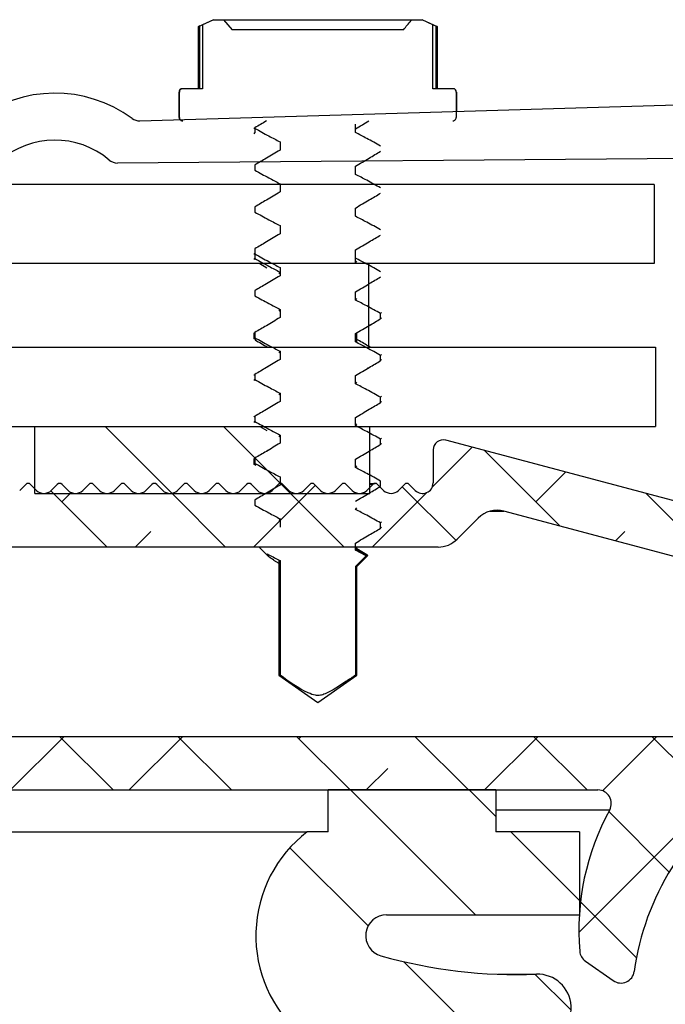
# Model space of a CAD drawing. Extents: x 210 to 529, y 305 to 511.
# Drawn here: x 460 to 461, y 396 to 398 of the extents above; entities that cross this region are included whole.
import ezdxf

# ---------------------------------------------------------------- set-up
doc = ezdxf.new("R2010")
doc.units = 0
doc.header["$MEASUREMENT"] = 0
doc.layers.get('0').update_dxf_attribs({"linetype": 'CONTINUOUS'})
doc.layers.add('Dimensions', color=7, linetype='CONTINUOUS')

msp = doc.modelspace()

# ---------------------------------------------------------------- hatches: boundary and pattern name
at = {"linetype": 'Continuous'}
h = msp.add_hatch(dxfattribs=at)
h.set_pattern_fill('ANSI32', angle=-90.00000000000001, style=0)
h.set_pattern_definition([(315, (456.2165739304155, 499.4427272956508), (0.2651650429449554, 0.2651650429449552), []), (315, (456.2165739304155, 499.2659506006509), (0.2651650429449554, 0.2651650429449552), [])])
h.paths.add_polyline_path([(459.7118250143103, 396.9248779478818), (460.2118250143103, 396.9248779478818), (460.2118250143103, 397.024877947882), (459.7118250143103, 397.024877947882)], flags=0)
h = msp.add_hatch(dxfattribs=at)
h.set_pattern_fill('ANSI38', angle=-90.00000000000001, style=0)
h.set_pattern_definition([(315, (456.2165739304155, 499.4427272956508), (0.0883883476483185, 0.0883883476483184), []), (44.99999999999999, (456.2165739304155, 499.4427272956508), (0.0883883476483185, 0.2651650429449553), [0.3125, -0.1875])])
edge = h.paths.add_edge_path(flags=0)
edge.add_line((461.0716678329772, 396.2742717693215), (461.057949408454, 396.2705959285491))
edge.add_arc((461.0618316941309, 396.2561070411547), 0.015, 104.9999999999997, 235.0000000000104)
edge.add_arc((460.9935760982043, 396.1586279478845), 0.104, -90.00000000000068, 54.99999999999869, ccw=False)
edge.add_arc((460.9935760982043, 396.0346279478844), 0.02, 90.00000000000587, 180.0000000000008)
edge.add_line((460.9735760982048, 396.0346279478844), (460.9735760982048, 395.9998205602135))
edge.add_arc((460.9935760982043, 395.9998205602135), 0.02, 180.0000000000008, 270.0000000000008)
edge.add_line((460.9935760982043, 395.9798205602135), (461.036980223749, 395.9798205602135))
edge.add_arc((461.1037439686388, 395.6500318361408), 0.3364788257188005, 40.4771106269165, 101.44451345966502, ccw=False)
edge.add_line((461.3596917544282, 395.8684551203996), (461.3913883494364, 395.7501618174015))
edge.add_arc((461.4087750143098, 395.7548205602135), 0.0180000000000001, 194.9999999999868, 360.0000000000008)
edge.add_line((461.4267750143098, 395.7548205602135), (461.4267750143098, 395.8548205602136))
edge.add_arc((461.3267750143104, 395.8548205602135), 0.1, -1.27e-14, 44.99999999999569)
edge.add_line((461.3974856924287, 395.9255312383322), (461.2489377505562, 396.0740791802047))
edge.add_arc((461.3373260982043, 396.162467527853), 0.125, 180, 225, ccw=False)
edge.add_line((461.2123260982043, 396.162467527853), (461.2123260982043, 396.5967630311535))
edge.add_arc((461.2073260982042, 396.5967630311533), 0.005, -1.27e-14, 75.52248781411237)
edge.add_arc((461.2123260982043, 396.6161279478844), 0.0150000000000001, 104.4775121859382, 255.5224878140618, ccw=False)
edge.add_arc((461.2073260982042, 396.6354928646155), 0.005, -75.5224878140717, -1.27e-14)
edge.add_line((461.2123260982043, 396.6354928646155), (461.2123260982043, 396.9598779478844))
edge.add_arc((461.1673260982042, 396.9598779478844), 0.045, -1.27e-14, 180.0000000000008)
edge.add_line((461.122326098205, 396.9598779478844), (461.122326098205, 396.9398779478845))
edge.add_line((461.122326098205, 396.9398779478845), (461.1473260982052, 396.9398779478845))
edge.add_arc((461.1473260982047, 396.9348779478846), 0.005, -7.958078640513122e-13, 90, ccw=False)
edge.add_line((461.1523260982048, 396.9348779478846), (461.1523260982048, 396.7018018380891))
edge.add_arc((461.0742010982049, 396.701801838089), 0.0781250000000001, -98.44294587653599, -7.958078640513122e-13, ccw=False)
edge.add_arc((460.9935760982043, 396.1586279478845), 0.471, 81.55705412346347, 104.2968069707046)
edge.add_arc((460.8723260982051, 396.6344214298701), 0.0200000000000001, -180.0000000000008, -75.7031930292946, ccw=False)
edge.add_line((460.8523260982046, 396.6344214298701), (460.8523260982046, 396.8398779478844))
edge.add_arc((460.8210760982046, 396.8398779478843), 0.03125, -1.27e-14, 75.08462456949644)
edge.add_line((460.829119601728, 396.8700750429611), (460.3249369798962, 397.0043725535213))
edge.add_arc((460.3210760982046, 396.9898779478844), 0.015, 75.08462456948916, 180.0000000000008)
edge.add_line((460.3060760982043, 396.9898779478844), (460.3060760982043, 396.9405029478845))
edge.add_arc((460.2904510982043, 396.9405029478843), 0.0156249999999999, -135.0000000000308, -7.958078640513122e-13, ccw=False)
edge.add_line((460.2794025547482, 396.9294544044284), (460.2704434773861, 396.9384134817904))
edge.add_arc((460.2669079434808, 396.9348779478846), 0.0049999999999999, 44.99999999999278, 134.9999999999935)
edge.add_line((460.2633724095749, 396.9384134817903), (460.2544133322128, 396.9294544044283))
edge.add_arc((460.2433647887564, 396.9405029478843), 0.015625, -135.00000000003757, -44.999999999970896, ccw=False)
edge.add_line((460.2323162453003, 396.9294544044284), (460.2233571679382, 396.9384134817904))
edge.add_arc((460.219821634033, 396.9348779478846), 0.0049999999999999, 44.99999999998561, 134.9999999999935)
edge.add_line((460.216286100127, 396.9384134817903), (460.2073270227649, 396.9294544044283))
edge.add_arc((460.1962784793085, 396.9405029478843), 0.015625, -135.0000000000365, -44.999999999970896, ccw=False)
edge.add_line((460.1852299358524, 396.9294544044284), (460.1762708584904, 396.9384134817904))
edge.add_arc((460.1727353245851, 396.9348779478846), 0.0049999999999999, 44.99999999998919, 134.9999999999972)
edge.add_line((460.1691997906791, 396.9384134817903), (460.160240713317, 396.9294544044283))
edge.add_arc((460.1491921698607, 396.9405029478843), 0.015625, -135.0000000000365, -44.999999999970896, ccw=False)
edge.add_line((460.1381436264046, 396.9294544044284), (460.1291845490425, 396.9384134817904))
edge.add_arc((460.1256490151372, 396.9348779478846), 0.0049999999999999, 44.99999999998919, 134.9999999999972)
edge.add_line((460.1221134812313, 396.9384134817903), (460.1131544038691, 396.9294544044283))
edge.add_arc((460.1021058604128, 396.9405029478843), 0.015625, -135.0000000000365, -44.999999999970896, ccw=False)
edge.add_line((460.0910573169567, 396.9294544044284), (460.0820982395946, 396.9384134817904))
edge.add_arc((460.0785627056893, 396.9348779478846), 0.0049999999999999, 44.99999999998561, 134.9999999999935)
edge.add_line((460.0750271717834, 396.9384134817903), (460.0660680944213, 396.9294544044283))
edge.add_arc((460.0550195509649, 396.9405029478843), 0.015625, -135.0000000000365, -44.999999999970896, ccw=False)
edge.add_line((460.0439710075088, 396.9294544044284), (460.0350119301467, 396.9384134817904))
edge.add_arc((460.0314763962415, 396.9348779478846), 0.0049999999999999, 45.0000000000036, 135.0000000000116)
edge.add_line((460.0279408623355, 396.9384134817903), (460.0189817849734, 396.9294544044283))
edge.add_arc((460.007933241517, 396.9405029478843), 0.015625, -135.0000000000308, -44.99999999996402, ccw=False)
edge.add_line((459.9968846980609, 396.9294544044284), (459.9879256206988, 396.9384134817904))
edge.add_arc((459.9843900867936, 396.9348779478846), 0.0049999999999999, 45.0000000000036, 135.0000000000116)
edge.add_line((459.9808545528876, 396.9384134817903), (459.9718954755255, 396.9294544044283))
edge.add_arc((459.9608469320692, 396.9405029478843), 0.015625, -135.0000000000319, -44.9999999999651, ccw=False)
edge.add_line((459.9497983886131, 396.9294544044284), (459.940839311251, 396.9384134817904))
edge.add_arc((459.9373037773457, 396.9348779478846), 0.0049999999999999, 45.00000000000719, 135.0000000000151)
edge.add_line((459.9337682434398, 396.9384134817903), (459.9248091660776, 396.9294544044283))
edge.add_arc((459.9137606226213, 396.9405029478843), 0.0156250000000001, -135.0000000000308, -44.9999999999651, ccw=False)
edge.add_line((459.9027120791652, 396.9294544044284), (459.8937530018031, 396.9384134817904))
edge.add_arc((459.8902174678978, 396.9348779478846), 0.0049999999999999, 45.00000000000719, 135.0000000000151)
edge.add_line((459.8866819339918, 396.9384134817903), (459.8777228566298, 396.9294544044283))
edge.add_arc((459.8666743131734, 396.9405029478843), 0.015625, -135.0000000000308, -44.9999999999651, ccw=False)
edge.add_line((459.8556257697173, 396.9294544044284), (459.8466666923552, 396.9384134817904))
edge.add_arc((459.84313115845, 396.9348779478846), 0.0049999999999999, 45.00000000000719, 135.0000000000151)
edge.add_line((459.839595624544, 396.9384134817903), (459.8306365471819, 396.9294544044283))
edge.add_arc((459.8195880037255, 396.9405029478843), 0.015625, -135.0000000000308, -44.9999999999651, ccw=False)
edge.add_line((459.8085394602694, 396.9294544044284), (459.7995803829073, 396.9384134817904))
edge.add_arc((459.796044849002, 396.9348779478846), 0.0049999999999999, 45.0000000000036, 135.0000000000116)
edge.add_line((459.7925093150961, 396.9384134817903), (459.783550237734, 396.9294544044283))
edge.add_arc((459.7725016942777, 396.9405029478843), 0.015625, -135.0000000000308, -44.9999999999651, ccw=False)
edge.add_line((459.7614531508216, 396.9294544044284), (459.7524940734595, 396.9384134817904))
edge.add_arc((459.7489585395542, 396.9348779478846), 0.0049999999999999, 45.0000000000036, 135.0000000000116)
edge.add_line((459.7454230056483, 396.9384134817903), (459.7364639282861, 396.9294544044283))
edge.add_arc((459.7254153848298, 396.9405029478843), 0.0156250000000001, -135.0000000000308, -44.9999999999651, ccw=False)
edge.add_line((459.7143668413736, 396.9294544044284), (459.7054077640116, 396.9384134817904))
edge.add_arc((459.7018722301063, 396.9348779478846), 0.0049999999999999, 45.0000000000036, 135.0000000000116)
edge.add_line((459.6983366962003, 396.9384134817903), (459.6893776188383, 396.9294544044283))
edge.add_arc((459.6783290753819, 396.9405029478843), 0.0156250000000001, -135.0000000000319, -44.9999999999651, ccw=False)
edge.add_line((459.6672805319258, 396.9294544044284), (459.6583214545638, 396.9384134817904))
edge.add_arc((459.6547859206585, 396.9348779478846), 0.0049999999999999, 45.00000000000719, 135.0000000000151)
edge.add_line((459.6512503867525, 396.9384134817903), (459.6452496416609, 396.9324127366988))
edge.add_arc((459.6342010982043, 396.9434612801549), 0.0156249999999998, -180.0000000000008, -44.99999999996959, ccw=False)
edge.add_line((459.6185760982043, 396.9434612801549), (459.6185760982043, 396.9898779478844))
edge.add_arc((459.6035760982049, 396.9898779478844), 0.015, -1.27e-14, 104.9153754305198)
edge.add_line((459.5997152165137, 397.0043725535213), (459.0669954688746, 396.8187556511478))
edge.add_arc((459.0735760982043, 396.7998692719918), 0.0200000000000001, 109.210000000007, 180.0000000000008)
edge.add_line((459.0535760982048, 396.7998692719918), (459.0535760982048, 396.6023779478843))
edge.add_arc((459.0335760982043, 396.6023779478843), 0.02, -90.00000000000068, -7.958078640513122e-13, ccw=False)
edge.add_line((459.0335760982043, 396.5823779478844), (458.6985760982043, 396.5823779478844))
edge.add_arc((458.6985760982043, 396.6023779478843), 0.0200000000000002, 180, 270, ccw=False)
edge.add_line((458.6785760982047, 396.6023779478843), (458.6785760982047, 396.7123779478844))
edge.add_arc((458.6585760982043, 396.7123779478845), 0.0200000000000001, -1.27e-14, 89.99999999999999)
edge.add_line((458.6585760982043, 396.7323779478844), (458.6385760982043, 396.7323779478844))
edge.add_arc((458.6385760982047, 396.7123779478845), 0.0200000000000002, 89.99999999999999, 180.0000000000008)
edge.add_line((458.6185760982044, 396.7123779478845), (458.6185760982044, 396.5223779478845))
edge.add_arc((458.6385760982047, 396.5223779478844), 0.02, 180.0000000000008, 270.0000000000008)
edge.add_line((458.6385760982047, 396.5023779478844), (459.4885760982046, 396.5023779478844))
edge.add_arc((459.4885760982042, 396.4973779478846), 0.0050000000000001, -7.958078640513122e-13, 90, ccw=False)
edge.add_line((459.4935760982044, 396.4973779478846), (459.4935760982044, 396.4873779478846))
edge.add_arc((459.4985760982044, 396.4873779478844), 0.0050000000000001, 180.0000000000008, 270.0000000000008)
edge.add_line((459.4985760982044, 396.4823779478845), (460.5519518942708, 396.4823779478845))
edge.add_arc((460.551951894271, 396.4623779478845), 0.0200000000000001, -28.667288619541523, 90, ccw=False)
edge.add_arc((460.8985328695407, 396.2728875059592), 0.375, 151.3327113804349, 184.7677086114135)
edge.add_arc((460.5447612188608, 396.2433812494161), 0.02, 184.7677086114026, 234.9999999999842)
edge.add_line((460.5332896901336, 396.2269982085303), (460.5748863972376, 396.1978718806514))
edge.add_arc((460.5863579259648, 396.2142549215372), 0.02, 235.0000000000139, 352.2214048300217)
edge.add_arc((460.9935760982043, 396.1586279478845), 0.391, 74.99999999999909, 172.221404830036, ccw=False)
edge.add_arc((461.0823510306745, 396.4899405063015), 0.048, -14.999999999982492, 75.00000000000068, ccw=False)
edge.add_line((461.1287154703368, 396.4775171921366), (461.0752033668831, 396.2778073032275))
edge.add_arc((461.0703737377516, 396.2791013984531), 0.005, -74.9999999999639, -14.999999999903196, ccw=False)
edge = h.paths.add_edge_path(flags=0)
edge.add_arc((460.7123260982043, 396.6223779478846), 0.06, -90.00000000000068, -7.958078640513122e-13, ccw=False)
edge.add_line((460.7123260982043, 396.5623779478844), (459.5801446406992, 396.5623779478844))
edge.add_arc((459.5801446406994, 396.5823779478844), 0.0199999999999999, 224.9999999999955, 269.99999999999744, ccw=False)
edge.add_line((459.5660025050756, 396.5682358122608), (459.5577182338281, 396.5765200835082))
edge.add_arc((459.5435760982045, 396.5623779478844), 0.0199999999999999, 45.00000000002609, 89.99999999999999)
edge.add_line((459.5435760982045, 396.5823779478844), (459.1535760982044, 396.5823779478844))
edge.add_arc((459.1535760982051, 396.6023779478843), 0.02, 180, 270, ccw=False)
edge.add_line((459.1335760982047, 396.6023779478843), (459.1335760982047, 396.7430267377644))
edge.add_arc((459.1535760982051, 396.7430267377644), 0.0199999999999999, 109.210000000023, 180, ccw=False)
edge.add_line((459.1469954688745, 396.7619131169203), (459.5167612713797, 396.8907515599644))
edge.add_arc((459.5299225300395, 396.8529788016526), 0.0399999999999999, 44.99999999999562, 109.2099999999964, ccw=False)
edge.add_line((459.5582068012872, 396.8812630729), (459.5828761975504, 396.8565936766369))
edge.add_arc((459.6111604687975, 396.8848779478844), 0.04, 224.9999999999959, 270.0000000000008)
edge.add_line((459.6111604687975, 396.8448779478844), (460.3134917276115, 396.8448779478844))
edge.add_arc((460.313491727612, 396.8848779478844), 0.04, 269.9999999999983, 315.0000000000044)
edge.add_line((460.3417759988587, 396.8565936766369), (460.373251611792, 396.8880692895703))
edge.add_arc((460.4015358830402, 396.8597850183229), 0.0400000000000002, 75.084624569482, 135.0000000000189, ccw=False)
edge.add_line((460.4118315675496, 396.8984373000211), (460.7574739404594, 396.8063696479129))
edge.add_arc((460.7523260982043, 396.7870435070637), 0.0200000000000002, -7.958078640513122e-13, 75.08462456948081, ccw=False)
edge.add_line((460.7723260982047, 396.7870435070637), (460.7723260982047, 396.6223779478844))
h = msp.add_hatch(dxfattribs=at)
h.set_pattern_fill('ANSI34', angle=-90.00000000000001, style=0)
h.set_pattern_definition([(315, (456.2165739304155, 499.4427272956508), (0.5303300858899109, 0.5303300858899105), []), (315, (456.2165739304155, 499.2659506006509), (0.5303300858899109, 0.5303300858899105), []), (315, (456.2165739304155, 499.0891739046507), (0.5303300858899109, 0.5303300858899105), []), (315, (456.2165739304155, 498.9123972096508), (0.5303300858899109, 0.5303300858899105), [])])
edge = h.paths.add_edge_path(flags=0)
edge.add_arc((460.3424468986968, 398.1037102534017), 2, 263.2977920411553, 273.5146735640049)
edge.add_arc((460.4619900143107, 396.1573779478819), 0.0500000000000043, -86.48532643603136, 92.19445262004226)
edge.add_arc((460.4313571661286, 396.9567912506311), 0.75, -105.70630002122488, -87.80554737998682, ccw=False)
edge.add_arc((460.2367870143098, 396.264877947882), 0.0312499999999996, 89.99999999997482, 254.2936999787583, ccw=False)
edge.add_line((460.2367870143098, 396.296127947882), (460.5244900143097, 396.296127947882))
edge.add_line((460.5244900143106, 396.296127947882), (460.5244900143106, 396.419877947882))
edge.add_line((460.5244900143097, 396.419877947882), (460.3994900143097, 396.419877947882))
edge.add_line((460.3994900143106, 396.419877947882), (460.3994900143106, 396.482377947882))
edge.add_line((460.3994900143106, 396.482377947882), (460.1494900143107, 396.482377947882))
edge.add_line((460.1494900143097, 396.482377947882), (460.1494900143097, 396.419877947882))
edge.add_line((460.1494900143097, 396.419877947882), (460.1182400143097, 396.419877947882))
edge.add_arc((460.2367870143098, 396.264877947882), 0.1951368525138189, 127.4094588782108, 229.1023019758246)

# ---------------------------------------------------------------- linework, layer by layer
at = {"color": 7, "linetype": 'Continuous'}
for p, q in [((459.9559192785927, 397.6217558410221), (459.9777711861575, 397.6319455366433)), ((459.9784916045023, 397.6319455366433), (459.9622575520393, 397.6244075437227)), ((459.9777711861575, 397.6319455366433), (459.9784916045023, 397.6319455366433)), ((459.9784916045023, 397.6319455366433), (459.9935687636629, 397.6319455366433)), ((459.9935687636629, 397.6319455366433), (460.0062335773578, 397.6169452299279)), ((459.9935687636629, 397.6319455366433), (460.2744709053236, 397.6319455366433)), ((460.2744709053236, 397.6319455366433), (460.2895480644843, 397.6319455366433)), ((460.3057821169472, 397.6244075437227), (460.2895480644843, 397.6319455366433)), ((460.2895480644843, 397.6319455366433), (460.2902708294682, 397.6319455366433)), ((460.2902708294682, 397.6319455366433), (460.3121227370333, 397.6217558410221)), ((459.9559192785927, 397.5289456598397), (459.9559192785927, 397.6218280001885)), ((459.9579280020548, 397.6226188177197), (459.9622575520393, 397.6244075437227)), ((459.9579280020548, 397.5289456598397), (459.9579280020548, 397.6226188177197)), ((459.9622575520393, 397.6244075437227), (459.9622575520393, 397.5289456598397)), ((460.2618060916288, 397.6169452299279), (460.0062335773578, 397.6169452299279)), ((460.3057821169472, 397.5289456598397), (460.3057821169472, 397.6244075437227)), ((460.3057821169472, 397.6244075437227), (460.3101116669318, 397.6226188177197)), ((460.3101116669318, 397.6226188177197), (460.3101116669318, 397.5289456598397)), ((460.3121227370333, 397.6218280001885), (460.3121227370333, 397.5289456598397)), ((459.927020412435, 397.4859452499176), (459.927020412435, 397.5239455576015)), ((459.9275648328125, 397.4859452499176), (459.9275648328125, 397.5239455576015)), ((459.9325772549086, 397.5289456598397), (459.9320211013332, 397.5289456598397)), ((459.9622575520393, 397.5289456598397), (459.9325772549086, 397.5289456598397)), ((460.3354624140779, 397.5289456598397), (460.3057821169472, 397.5289456598397)), ((460.3360209142929, 397.5289456598397), (460.3354624140779, 397.5289456598397)), ((460.3404771828136, 397.5239455576015), (460.3404771828136, 397.4859452499176)), ((460.3410192565515, 397.5239455576015), (460.3410192565515, 397.4951241305491)), ((459.8688120181964, 397.4809451476792), (461.0861148624767, 397.517496405436)), ((460.0390184786237, 397.4692201631273), (460.0402105715192, 397.4707102792467)), ((460.0402105715192, 397.4707102792467), (460.0402105715192, 397.4629100493555)), ((460.1903368372477, 397.4635620378125), (460.1903368372477, 397.4758619490562)), ((460.0390184786237, 397.4614205198961), (460.0402105715192, 397.4629100493555)), ((460.0777028317388, 397.4496065723606), (460.0777028317388, 397.4373066611169)), ((460.984350491401, 397.4274294458971), (459.8352245662018, 397.4180059280918)), ((460.0402105715192, 397.4150986509991), (460.0402105715192, 397.4072990077679)), ((460.1903368372477, 397.4010622264825), (460.1903368372477, 397.4133621377261)), ((460.6359895023638, 397.3860986700206), (459.2585571487789, 397.3860986596803)), ((460.0777028317388, 397.3871067610304), (460.0777028317388, 397.3748068497868)), ((460.0402105715192, 397.3525988396691), (460.0402105715192, 397.3447991964378)), ((460.1903368372477, 397.3385624151524), (460.1903368372477, 397.350862326396)), ((460.0777028317388, 397.3246069497004), (460.0777028317388, 397.3123070384567)), ((460.0402105715192, 397.290099028339), (460.0402105715192, 397.2822993851077)), ((460.1903368372477, 397.2760626038223), (460.1903368372477, 397.2883625150659)), ((460.0390184786237, 397.2817201424768), (460.0402105715192, 397.2832102585962)), ((460.0390184786237, 397.2739204992456), (460.0402105715192, 397.2754100287052)), ((460.0402105715192, 397.2832102585962), (460.0402105715192, 397.2754100287052)), ((460.1903368372477, 397.2691732474195), (460.1903368372477, 397.2814731586634)), ((460.6359895023638, 397.2679881944427), (459.2585571487789, 397.2679884234598)), ((460.0477432845004, 397.2679881944427), (460.0582703095583, 397.26179013271)), ((460.0777028317388, 397.2621071383703), (460.0777028317388, 397.2498072271266)), ((460.1903368372477, 397.2691732474195), (460.1923009745583, 397.2716706585692)), ((460.2097693594283, 397.2679881944427), (460.2097693594283, 397.1429881944427)), ((460.0777028317388, 397.2552177819677), (460.0757386944287, 397.252720370818)), ((460.0402105715192, 397.2275992170088), (460.0402105715192, 397.2197995737776)), ((460.1903368372477, 397.2135627924922), (460.1903368372477, 397.2258627037358)), ((460.1903368372477, 397.2135627924922), (460.1923009745583, 397.2160596169819)), ((460.0777028317388, 397.1996073270402), (460.0757386944287, 397.1971099158906)), ((460.0777028317388, 397.1996073270402), (460.0777028317388, 397.1873074157965)), ((460.2278267508276, 397.1933699590949), (460.2290188437232, 397.1948600752143)), ((460.2278267508276, 397.1855703158637), (460.2278267508276, 397.1933699590949)), ((460.2278267508276, 397.1855703158637), (460.2290188437232, 397.1870598453233)), ((460.2083942286476, 397.1741633009719), (460.2131696401479, 397.1770121213953)), ((460.0390184786237, 397.1636098762191), (460.0402105715192, 397.1650994056787)), ((460.0390184786237, 397.1558096463281), (460.0390184786237, 397.1636098762191)), ((460.0390184786237, 397.1558096463281), (460.0402105715192, 397.1572997624475)), ((460.0422920408073, 397.1540567065783), (460.0390184786237, 397.1558096463281)), ((460.0402105715192, 397.1650994056787), (460.0402105715192, 397.1572997624475)), ((460.1903368372477, 397.151062394502), (460.1903368372477, 397.1633628924057)), ((460.1923009745583, 397.151062394502), (460.1923009745583, 397.1645379721644)), ((459.1380436647241, 397.1429881944427), (460.6380435365982, 397.1429881944427)), ((460.1903368372477, 397.151062394502), (460.1923009745583, 397.1535598056518)), ((460.6380435365982, 397.1429881944427), (460.6380435365982, 397.0248777188648)), ((460.0777028317388, 397.1371069290503), (460.0757386944287, 397.1346101045603)), ((460.0777028317388, 397.1371069290503), (460.0777028317388, 397.1248070178064)), ((460.2278267508276, 397.1308701477646), (460.2290188437232, 397.1323596772242)), ((460.2278267508276, 397.1230699178736), (460.2278267508276, 397.1308701477646)), ((460.0596454403394, 397.1140060225804), (460.0587654505047, 397.1134827219591)), ((460.2083942286476, 397.1116634896416), (460.2092718718417, 397.1121873769229)), ((460.2278267508276, 397.1230699178736), (460.2290188437232, 397.124560033993)), ((460.0390184786237, 397.101110064889), (460.0402105715192, 397.1025995943486)), ((460.0402105715192, 397.1025995943486), (460.0402105715192, 397.0947993644574)), ((460.1903368372477, 397.088562583172), (460.1903368372477, 397.1008624944156)), ((460.0390184786237, 397.093309834998), (460.0402105715192, 397.0947993644574)), ((460.1903368372477, 397.088562583172), (460.1923009745583, 397.0910599943217)), ((460.0777028317388, 397.07460711772), (460.0757386944287, 397.0721097065702)), ((460.0777028317388, 397.07460711772), (460.0777028317388, 397.0623072064763)), ((460.2278267508276, 397.0683703364345), (460.2290188437232, 397.0698598658941)), ((460.2278267508276, 397.0605701065435), (460.2278267508276, 397.0683703364345)), ((460.2278267508276, 397.0605701065435), (460.2290188437232, 397.0620596360029)), ((460.0390184786237, 397.0386096668989), (460.0402105715192, 397.0400997830183)), ((460.0402105715192, 397.0400997830183), (460.0402105715192, 397.0322995531273)), ((460.0596454403394, 397.0515062112503), (460.0587654505047, 397.050982323969)), ((460.1903368372477, 397.0260627718417), (460.1903368372477, 397.0383626830855)), ((460.2083942286476, 397.0491636783115), (460.2092718718417, 397.0496875655928)), ((459.1380436647241, 397.0248777188648), (460.6380435365982, 397.0248777188648)), ((459.711825049686, 396.9248780207367), (459.711825049686, 397.0248777188648)), ((459.711825049686, 397.0248777188648), (460.2118250069771, 397.0248777188648)), ((460.0390184786237, 397.0308100236677), (460.0402105715192, 397.0322995531273)), ((460.0477432845004, 397.0248777188648), (460.0582703095583, 397.0186796571322)), ((460.1903368372477, 397.0260627718417), (460.1923009745583, 397.0285601829914)), ((460.2118250069771, 396.9248780207367), (460.2118250069771, 397.0248777188648)), ((460.0777028317388, 397.0121073063899), (460.0757386944287, 397.0096098952401)), ((460.0777028317388, 397.0121073063899), (460.0777028317388, 396.999807395146)), ((460.2278267508276, 397.0058699384444), (460.2290188437232, 397.0073600545638)), ((460.2278267508276, 396.9980702952132), (460.2278267508276, 397.0058699384444)), ((460.2278267508276, 396.9980702952132), (460.2290188437232, 396.9995598246728)), ((460.829119615937, 396.8700751871569), (460.3249369936311, 397.0043727824063)), ((460.0596454403394, 396.98900639992), (460.0582703095583, 396.9881862493946)), ((460.3060761715132, 396.9898781765159), (460.3060761715132, 396.940503120234)), ((460.0390184786237, 396.9761098555689), (460.0402105715192, 396.9775993850282)), ((460.0390184786237, 396.9683096256776), (460.0390184786237, 396.9761098555689)), ((460.0390184786237, 396.9683096256776), (460.0402105715192, 396.969799741797)), ((460.0422920408073, 396.9665566859277), (460.0390184786237, 396.9683096256776)), ((460.0402105715192, 396.9775993850282), (460.0402105715192, 396.969799741797)), ((460.1903368372477, 396.9635623738517), (460.1903368372477, 396.9758628717554)), ((460.1903368372477, 396.9635623738517), (460.1923009745583, 396.9660597850015)), ((459.6983367121711, 396.9384134377078), (459.6893776823326, 396.9294545545348)), ((459.7143669003226, 396.9294545545348), (459.705407723819, 396.9384134377078)), ((459.7454230615585, 396.9384134377078), (459.7364638850558, 396.9294545545348)), ((459.7614531030449, 396.9294545545348), (459.7524940732073, 396.9384134377078)), ((459.7925092642817, 396.9384134377078), (459.7835502344432, 396.9294545545348)), ((459.8085394524332, 396.9294545545348), (459.7995804225948, 396.9384134377078)), ((459.8395956136691, 396.9384134377078), (459.8306365838316, 396.9294545545348)), ((459.8556258018207, 396.9294545545348), (459.8466666253179, 396.9384134377078)), ((459.8866819630575, 396.9384134377078), (459.8777227865538, 396.9294545545348)), ((459.902712151208, 396.9294545545348), (459.8937529747054, 396.9384134377078)), ((459.9337683124449, 396.9384134377078), (459.9248091359422, 396.9294545545348)), ((459.9497983539313, 396.9294545545348), (459.9408393240937, 396.9384134377078)), ((459.9808545151681, 396.9384134377078), (459.9718954853297, 396.9294545545348)), ((459.9968847033188, 396.9294545545348), (459.9879256734811, 396.9384134377078)), ((460.0279408645556, 396.9384134377078), (460.018981834718, 396.9294545545348)), ((460.043971052707, 396.9294545545348), (460.0350118762044, 396.9384134377078)), ((460.075027213943, 396.9384134377078), (460.0660680374403, 396.9294545545348)), ((460.0777028317388, 396.9496069083998), (460.0777028317388, 396.9373069971561)), ((460.0910572554294, 396.9294545545348), (460.0820982255918, 396.9384134377078)), ((460.1221134166662, 396.9384134377078), (460.1131543868286, 396.9294545545348)), ((460.1381436048177, 396.9294545545348), (460.1291845749792, 396.9384134377078)), ((460.1691997660537, 396.9384134377078), (460.1602407362161, 396.9294545545348)), ((460.1852299542051, 396.9294545545348), (460.1762709243676, 396.9384134377078)), ((460.216286115442, 396.9384134377078), (460.2073270856045, 396.9294545545348)), ((460.2073270856045, 396.9294545545348), (460.216286115442, 396.9384134377078)), ((460.2118250069771, 396.9398777407918), (460.2198216212664, 396.9398777407918)), ((460.2323163035935, 396.9294545545348), (460.2233571270899, 396.9384134377078)), ((460.2233571270907, 396.9384134377078), (460.2323163035935, 396.9294545545348)), ((460.2278267508276, 396.9355698972231), (460.2278267508276, 396.9433701271143)), ((460.2633724648294, 396.9384134377078), (460.2544132883267, 396.9294545545348)), ((460.2794025063158, 396.9294545545348), (460.2704434764782, 396.9384134377078)), ((459.711825049686, 396.9248780207367), (460.2118250069771, 396.9248780207367)), ((460.0402105715192, 396.9150995736981), (460.0402105715192, 396.9072993438071)), ((460.1903368372477, 396.9010625625214), (460.1923009745583, 396.9035599736712)), ((460.7574739235942, 396.8063697897539), (460.4118315898176, 396.8984372595159)), ((460.0777028317388, 396.8871070970696), (460.0757386944287, 396.8846096859199)), ((460.0777028317388, 396.8871070970696), (460.0777028317388, 396.8748071858258)), ((460.2278267508276, 396.8808703157842), (460.2290188437232, 396.8823598452436)), ((460.2278267508276, 396.8730700858929), (460.2278267508276, 396.8808703157842)), ((460.3732516621621, 396.8880692192883), (460.3417760391048, 396.8565937428957)), ((460.2083942286476, 396.861663657661), (460.2092718718417, 396.8621875449423)), ((460.2278267508276, 396.8730700858929), (460.2290188437232, 396.8745596153525)), ((460.1903368372477, 396.8404752624312), (460.1903368372477, 396.850862662435)), ((460.3134916991812, 396.8448781449021), (459.6111605192382, 396.8448781449021)), ((460.0468210551544, 396.8448781449021), (460.0612599283554, 396.8304375117215)), ((460.2064699842099, 396.8316653908702), (460.1903368372477, 396.8404752624312)), ((460.1923009745583, 396.8394967137355), (460.1923009745583, 396.8448781449021)), ((460.2072842681364, 396.833461156792), (460.1923009745583, 396.8424047868079)), ((460.2082135374017, 396.8318724818113), (460.1923009745583, 396.8410601623411)), ((460.0681520087373, 396.8253458905403), (460.0757386944287, 396.82083330267)), ((460.0757386944287, 396.8246072857393), (460.0757386944287, 396.6536434473948)), ((460.0777028317388, 396.8246072857393), (460.0757386944287, 396.8221098745898)), ((460.0777028317388, 396.8246072857393), (460.0777028317388, 396.6536434473948)), ((460.2064699842099, 396.8316653908702), (460.1903368372477, 396.815959918968)), ((460.1923009745583, 396.815959918968), (460.2082135374017, 396.8318724818113)), ((460.2082135374017, 396.8318724818113), (460.2064699842099, 396.8316653908702)), ((460.1903368372477, 396.815959918968), (460.1923009745583, 396.815959918968)), ((460.1903368372477, 396.815959918968), (460.1903368372477, 396.6536434473948)), ((460.1923009745583, 396.6536434473948), (460.1923009745583, 396.815959918968)), ((460.0757386944287, 396.6536434473948), (460.1340198344932, 396.6128347988199)), ((460.0757386944287, 396.6536434473948), (460.0777028317388, 396.6536434473948)), ((460.1340198344932, 396.6128347988199), (460.1923009745583, 396.6536434473948)), ((460.1903368372477, 396.6536434473948), (460.1923009745583, 396.6536434473948)), ((459.580144690869, 396.5623779417019), (460.7123261184788, 396.5623779417019)), ((459.4985760864893, 396.4823780658673), (460.5519519311346, 396.4823780658673)), ((460.1494900470761, 396.4198776678772), (460.1494900470761, 396.4823780658673)), ((460.3994900257212, 396.4823780658673), (460.1494900470761, 396.4823780658673)), ((460.3994900257212, 396.4823780658673), (460.3994900257212, 396.4198776678772)), ((459.4935749575961, 396.4198776678772), (460.1182399947456, 396.4198776678772)), ((460.1494900470761, 396.4198776678772), (460.1182399947456, 396.4198776678772)), ((460.5244899417121, 396.4198776678772), (460.3994900257212, 396.4198776678772)), ((460.5244899417121, 396.4198776678772), (460.5244899417121, 396.2961282174414)), ((460.236786945281, 396.2961282174414), (460.5244899417121, 396.2961282174414)), ((460.5332896933896, 396.2269979760399), (460.5748863728613, 396.1978720725046)), ((460.4026389226783, 396.2073413497814), (460.4600754191669, 396.2073413497814))]:
    msp.add_line(p, q, dxfattribs=at)
at = {"color": 8, "linetype": 'Continuous'}
for p, q in [((459.927020412435, 397.5239455576015), (459.9275648328125, 397.5239455576015)), ((460.3404771828136, 397.5239455576015), (460.3410192565515, 397.5239455576015)), ((459.9275648328125, 397.4859452499176), (459.927020412435, 397.4859452499176)), ((460.216286115442, 396.9384134377078), (460.2118250069771, 396.9384134377078)), ((460.3912402676896, 396.8984372595159), (460.4118315898176, 396.8984372595159)), ((460.3994900257212, 396.4527834210805), (460.5695002484153, 396.4527834210805))]:
    msp.add_line(p, q, dxfattribs=at)
at = {"color": 7, "linetype": 'Continuous'}
for centre, radius, start, end in [((459.9320203174779, 397.5239453691601), 0.004999999999999, 90.00000000003907, 180), ((460.3360203174784, 397.5239453691601), 0.004999999999999, 7e-15, 90.00000000003907), ((459.7418585237933, 397.3272371056454), 0.1950000000000277, 53.80628869434026, 127.1334343905402), ((459.8682404500473, 397.499955883417), 0.0190190820429867, 233.8062886943161, 271.719861542429), ((459.9320203174779, 397.4859453691601), 0.0050000000000095, 180, 220.0457934331981), ((459.7418585237933, 397.3272371056454), 0.1250000000000102, 49.66824751974693, 131.271475565128), ((459.8350694508531, 397.4370242591253), 0.0190190820429958, 229.6682475197469, 270.4698615423554), ((460.3210760982046, 396.9898779478844), 0.0150000000000089, 75.08462456950856, 180), ((459.7018722301063, 396.9348779478846), 0.0050000000000005, 45.00000000000876, 135.0000000000096), ((459.7489585395542, 396.9348779478846), 0.0050000000000005, 45.00000000000876, 135.0000000000096), ((459.796044849002, 396.9348779478846), 0.0050000000000005, 45.00000000000876, 135.0000000000096), ((459.84313115845, 396.9348779478846), 0.0050000000000002, 45.00000000000876, 135.0000000000096), ((459.8902174678978, 396.9348779478846), 0.0050000000000002, 45.00000000000876, 135.0000000000096), ((459.9373037773457, 396.9348779478846), 0.0050000000000002, 45.00000000000876, 135.0000000000096), ((459.9843900867936, 396.9348779478846), 0.0050000000000005, 45.00000000000876, 135.0000000000096), ((460.0314763962415, 396.9348779478846), 0.0050000000000005, 45.00000000000876, 135.0000000000096), ((460.0785627056893, 396.9348779478846), 0.0050000000000002, 44.99999999999032, 134.9999999999912), ((460.0785627056893, 396.9348779478846), 0.0050000000000005, 44.99999999999044, 134.9999999999911), ((460.1256490151372, 396.9348779478846), 0.0050000000000005, 44.99999999999032, 134.9999999999912), ((460.1727353245851, 396.9348779478846), 0.0050000000000005, 44.99999999999032, 134.9999999999912), ((460.219821634033, 396.9348779478846), 0.0049999999999999, 44.99999999999032, 134.9999999999912), ((460.219821634033, 396.9348779478846), 0.0050000000000005, 44.99999999999044, 134.9999999999911), ((460.2669079434808, 396.9348779478846), 0.0050000000000005, 44.99999999999032, 134.9999999999912), ((460.2904510982043, 396.9405029478843), 0.0156249999999991, 224.9999999999719, 0), ((459.7254153848298, 396.9405029478843), 0.0156249999999923, 224.9999999999719, 315.000000000028), ((459.7725016942777, 396.9405029478843), 0.0156249999999923, 224.9999999999719, 315.000000000028), ((459.8195880037255, 396.9405029478843), 0.0156249999999923, 224.9999999999719, 315.000000000028), ((459.8666743131734, 396.9405029478843), 0.0156249999999923, 224.9999999999719, 315.000000000028), ((459.9137606226213, 396.9405029478843), 0.0156249999999923, 224.9999999999719, 315.000000000028), ((459.9608469320692, 396.9405029478843), 0.0156249999999923, 224.9999999999719, 315.000000000028), ((460.007933241517, 396.9405029478843), 0.0156249999999923, 224.9999999999719, 315.000000000028), ((460.0550195509649, 396.9405029478843), 0.0156249999999923, 224.9999999999719, 315.000000000028), ((460.1021058604128, 396.9405029478843), 0.0156249999999923, 224.9999999999719, 315.000000000028), ((460.1491921698607, 396.9405029478843), 0.0156249999999923, 224.9999999999719, 315.000000000028), ((460.1962784793085, 396.9405029478843), 0.0156249999999923, 224.9999999999719, 315.000000000028), ((460.1962784793094, 396.9405029478843), 0.015625000000002, 225.0000000000089, 314.9999999999911), ((460.2433647887564, 396.9405029478843), 0.0156249999999926, 224.9999999999719, 315.000000000028), ((460.4015358830402, 396.8597850183229), 0.040000000000006, 75.08462456949509, 135.0000000000096), ((460.313491727612, 396.8848779478844), 0.0400000000000065, 270, 314.9999999999912), ((460.9935760982043, 396.1586279478845), 0.3910000000000002, 75.00000000000554, 172.2214048300362), ((460.551951894271, 396.4623779478845), 0.0200000000000102, 331.3327113804286, 90), ((460.8985328695407, 396.2728875059592), 0.3750000000000007, 151.332711380443, 184.7677086114146), ((460.2367870143098, 396.264877947882), 0.1951368525138237, 127.4094588782103, 229.1023019758301), ((460.2367870143098, 396.264877947882), 0.03125, 89.99999999997395, 254.2936999787589), ((460.4313571661286, 396.9567912506311), 0.7499999999999859, 254.2936999787724, 272.1944526200133), ((460.5447612188608, 396.2433812494161), 0.0200000000000044, 184.767708611441, 235.0000000000029), ((460.4619900143107, 396.1573779478819), 0.0500000000000575, 273.514673563966, 92.19445262003936), ((460.5863579259648, 396.2142549215372), 0.0200000000000034, 235.0000000000108, 352.2214048300636)]:
    msp.add_arc(centre, radius, start, end, dxfattribs=at)
for points, knots in [([(460.2618060916288, 397.6169452299279), (460.2656482761781, 397.6214941564912), (460.2698708492339, 397.6264934412711), (460.2740907569255, 397.6314949757624), (460.2744709053236, 397.6319455366433)], [0, 0, 0, 0, 0.9099154706286157, 1, 1, 1, 1]), ([(459.9579280020548, 397.6226188177197), (459.9572249919852, 397.6223164120842), (459.9560565807965, 397.621813810282), (459.956079219286, 397.6218239581096), (459.9560882366408, 397.6218280001885)], [0, 0, 0, 0, 0.6016803637513676, 1, 1, 1, 1]), ([(460.3119537789848, 397.6218280001885), (460.3120002399623, 397.6218081263043), (460.31218098517, 397.6217308117593), (460.3113151300081, 397.6220999025367), (460.3103609550025, 397.6225113284519), (460.3101116669318, 397.6226188177197)], [0, 0, 0, 0, 0.2035657397216859, 0.7919233276747897, 0.9999999999999998, 0.9999999999999998, 0.9999999999999998, 0.9999999999999998]), ([(459.9325772549086, 397.5289456598397), (459.9320270595158, 397.5288927608039), (459.9309119536187, 397.5287855479341), (459.9294123041286, 397.5279399840069), (459.9282663913818, 397.5266767791128), (459.9276546239666, 397.525262471825), (459.9275906205179, 397.5243237707661), (459.9275648328125, 397.5239455576015)], [0, 0, 0, 0, 0.2099330754938067, 0.4254808631646138, 0.6407997482791683, 0.8552741975862574, 1, 1, 1, 1]), ([(460.3404771828136, 397.5239455576015), (460.3404717071457, 397.5241108507634), (460.3404547129862, 397.5246238509039), (460.3402301392366, 397.525681639011), (460.339545086048, 397.5270117847251), (460.3382998955835, 397.5281788233739), (460.3368650323832, 397.5288410975506), (460.3358827391916, 397.5289143254733), (460.3354624140779, 397.5289456598397)], [0, 0, 0, 0, 0.0632757313248011, 0.1963811369716429, 0.4106250630452222, 0.6247028756359086, 0.8394096510336158, 0.9999999999999998, 0.9999999999999998, 0.9999999999999998, 0.9999999999999998]), ([(459.9275648328125, 397.4859452499176), (459.9275778104811, 397.4856818807627), (459.9276182984258, 397.484860217329), (459.9280857051767, 397.4835258497521), (459.9291340849418, 397.4821814425629), (459.9305739862952, 397.4812587432088), (459.9317971060668, 397.480962305809), (459.9324677114841, 397.4809475569122), (459.9325772549086, 397.4809451476792)], [0, 0, 0, 0, 0.100865256289069, 0.3146810902285654, 0.5286325428253176, 0.7430161393135922, 0.9580216749548887, 1, 1, 1, 1]), ([(460.0576062105633, 397.4809451476792), (460.0575170394054, 397.4808923463492), (460.05172806992, 397.4774644970935), (460.0459246236428, 397.4740611764195), (460.0402105715192, 397.4707102792467)], [0, 0, 0, 0, 0.0154036324525477, 1, 1, 1, 1]), ([(460.1903368372477, 397.4689731793136), (460.1937240139827, 397.4710056586836), (460.2004095795918, 397.4750173401628), (460.2071203084001, 397.4789867839476), (460.2104311117837, 397.4809451476792)], [0, 0, 0, 0, 0.5066402655030897, 1, 1, 1, 1]), ([(460.3354624140779, 397.4809451476792), (460.3356551653473, 397.4809520458043), (460.3364101447546, 397.4809790647827), (460.3377016278905, 397.4813675089032), (460.3389280790661, 397.4822424547682), (460.339851331782, 397.4834006335313), (460.3403842613024, 397.484619628565), (460.3404503190213, 397.4855620101659), (460.3404771828136, 397.4859452499176)], [0, 0, 0, 0, 0.0737922990842247, 0.2890339777661169, 0.5044786772342037, 0.6396640049308993, 0.8534616155876282, 1, 1, 1, 1]), ([(460.0402105715192, 397.469798819098), (460.0436686217644, 397.4678893495863), (460.0505848304865, 397.4640703507993), (460.0630475038915, 397.4572738099434), (460.0721253404777, 397.4525245521604), (460.0777028317388, 397.4496065723606)], [0, 0, 0, 0, 0.2782807788806885, 0.5565702674992178, 1, 1, 1, 1]), ([(460.2278267508276, 397.4433692044153), (460.2243687276963, 397.4452789191118), (460.2174526558242, 397.4490983626476), (460.2049903179691, 397.4558942668425), (460.1959134791309, 397.4606439316262), (460.1903368372477, 397.4635620378125)], [0, 0, 0, 0, 0.2782991402048911, 0.5566003413752988, 1, 1, 1, 1]), ([(460.0777028317388, 397.4373066611169), (460.0743145443725, 397.4352747375958), (460.0675383861102, 397.4312111403073), (460.0550409962129, 397.4238081648532), (460.0459225939003, 397.4184531697733), (460.0402105715192, 397.4150986509991)], [0, 0, 0, 0, 0.2719955296671397, 0.543957627041472, 1, 1, 1, 1]), ([(460.1903368372477, 397.4133621377261), (460.1937243114284, 397.4153939174411), (460.2004995050505, 397.4194576239765), (460.2129963693482, 397.426859975126), (460.2221147450904, 397.4322150146001), (460.2278267508276, 397.4355695611841)], [0, 0, 0, 0, 0.2719568548966941, 0.5439334000829761, 1, 1, 1, 1]), ([(460.0402105715192, 397.4072990077679), (460.0436686217644, 397.4053895382562), (460.0505848304865, 397.4015705394692), (460.0630475038915, 397.3947739986133), (460.0721253404777, 397.3900247408303), (460.0777028317388, 397.3871067610304)], [0, 0, 0, 0, 0.2782807788806885, 0.5565702674992178, 1, 1, 1, 1]), ([(460.2278267508276, 397.3808693930852), (460.2243687276963, 397.3827791077817), (460.2174526558242, 397.3865985513175), (460.2049903179691, 397.3933944555124), (460.1959134791309, 397.3981441202961), (460.1903368372477, 397.4010622264825)], [0, 0, 0, 0, 0.2782991402048911, 0.5566003413752988, 1, 1, 1, 1]), ([(460.0777028317388, 397.3748068497868), (460.0743145443725, 397.3727749262657), (460.0675383861102, 397.3687113289772), (460.0550409962129, 397.361308353523), (460.0459225939003, 397.3559533584432), (460.0402105715192, 397.3525988396691)], [0, 0, 0, 0, 0.2719955296671397, 0.543957627041472, 1, 1, 1, 1]), ([(460.1903368372477, 397.350862326396), (460.1937243114284, 397.352894106111), (460.2004995050505, 397.3569578126464), (460.2129963693482, 397.3643601637959), (460.2221147450904, 397.36971520327), (460.2278267508276, 397.373069749854)], [0, 0, 0, 0, 0.2719568548966941, 0.5439334000829761, 1, 1, 1, 1]), ([(460.0402105715192, 397.3447991964378), (460.0436686217644, 397.3428897269261), (460.0505848304865, 397.3390707281391), (460.0630475038915, 397.3322741872832), (460.0721253404777, 397.3275249295001), (460.0777028317388, 397.3246069497004)], [0, 0, 0, 0, 0.2782807788806885, 0.5565702674992178, 1, 1, 1, 1]), ([(460.2278267508276, 397.3183695817551), (460.2243687276963, 397.3202792964516), (460.2174526558242, 397.3240987399874), (460.2049903179691, 397.3308946441822), (460.1959134791309, 397.335644308966), (460.1903368372477, 397.3385624151524)], [0, 0, 0, 0, 0.2782991402048911, 0.5566003413752988, 1, 1, 1, 1]), ([(460.0777028317388, 397.3123070384567), (460.0743145443725, 397.3102751149355), (460.0675383861102, 397.3062115176471), (460.0550409962129, 397.2988085421929), (460.0459225939003, 397.2934535471131), (460.0402105715192, 397.290099028339)], [0, 0, 0, 0, 0.2719955296671397, 0.543957627041472, 1, 1, 1, 1]), ([(460.1903368372477, 397.2883625150659), (460.1937243114284, 397.2903942947809), (460.2004995050505, 397.2944580013163), (460.2129963693482, 397.3018603524658), (460.2221147450904, 397.3072153919399), (460.2278267508276, 397.3105699385239)], [0, 0, 0, 0, 0.2719568548966941, 0.5439334000829761, 1, 1, 1, 1]), ([(460.0402105715192, 397.2822993851077), (460.0436686217644, 397.280389915596), (460.0505848304865, 397.276570916809), (460.0630475038915, 397.2697743759531), (460.0721253404777, 397.2650251181701), (460.0777028317388, 397.2621071383703)], [0, 0, 0, 0, 0.2782807788806885, 0.5565702674992178, 1, 1, 1, 1]), ([(460.0402105715192, 397.2754100287052), (460.0436686217644, 397.2735005591932), (460.0505848304865, 397.2696815604063), (460.0630475038915, 397.2628850195503), (460.0721253404777, 397.2581357617673), (460.0777028317388, 397.2552177819677)], [0, 0, 0, 0, 0.2782807788806885, 0.5565702674992178, 1, 1, 1, 1]), ([(460.2278267508276, 397.255869770425), (460.2243687276963, 397.2577794851215), (460.2174526558242, 397.2615989286573), (460.2049903179691, 397.2683948328521), (460.1959134791309, 397.2731444976359), (460.1903368372477, 397.2760626038223)], [0, 0, 0, 0, 0.2782991402048911, 0.5566003413752988, 1, 1, 1, 1]), ([(460.0777028317388, 397.2498072271266), (460.0743145443725, 397.2477753036055), (460.0675383861102, 397.243711706317), (460.0550409962129, 397.2363087308628), (460.0459225939003, 397.230953735783), (460.0402105715192, 397.2275992170088)], [0, 0, 0, 0, 0.2719955296671397, 0.543957627041472, 1, 1, 1, 1]), ([(460.1903368372477, 397.2258627037358), (460.1937243114284, 397.2278944834508), (460.2004995050505, 397.2319581899862), (460.2129963693482, 397.2393605411357), (460.2221147450904, 397.2447155806098), (460.2278267508276, 397.2480701271938)], [0, 0, 0, 0, 0.2719568548966941, 0.5439334000829761, 1, 1, 1, 1]), ([(460.0402105715192, 397.2197995737776), (460.0436686217644, 397.2178901042659), (460.0505848304865, 397.2140711054789), (460.0630475038915, 397.207274564623), (460.0721253404777, 397.20252530684), (460.0777028317388, 397.1996073270402)], [0, 0, 0, 0, 0.2782807788806885, 0.5565702674992178, 1, 1, 1, 1]), ([(460.2278267508276, 397.1933699590949), (460.2243687276963, 397.1952796737914), (460.2174526558242, 397.1990991173272), (460.2049903179691, 397.2058950215221), (460.1959134791309, 397.2106446863058), (460.1903368372477, 397.2135627924922)], [0, 0, 0, 0, 0.2782991402048911, 0.5566003413752988, 1, 1, 1, 1]), ([(460.0777028317388, 397.1873074157965), (460.0743145443725, 397.1852754922754), (460.0675383861102, 397.1812118949869), (460.0550409962129, 397.1738089195327), (460.0459225939003, 397.1684539244529), (460.0402105715192, 397.1650994056787)], [0, 0, 0, 0, 0.2719955296671397, 0.543957627041472, 1, 1, 1, 1]), ([(460.1903368372477, 397.1633628924057), (460.1937243114284, 397.1653946721207), (460.2004995050505, 397.1694583786561), (460.2129963693482, 397.1768607298056), (460.2221147450904, 397.1822157692797), (460.2278267508276, 397.1855703158637)], [0, 0, 0, 0, 0.2719568548966941, 0.5439334000829761, 1, 1, 1, 1]), ([(460.0402105715192, 397.1572997624475), (460.0436685999934, 397.1553900578762), (460.0505846825504, 397.1515706345912), (460.0630475317907, 397.144774217261), (460.072125351095, 397.140024928118), (460.0777028317388, 397.1371069290503)], [0, 0, 0, 0, 0.2782855774581668, 0.5565732157814103, 1, 1, 1, 1]), ([(460.0404780884287, 397.1541552654398), (460.0467295965231, 397.1504884595451), (460.0530653784185, 397.1467722230704), (460.0593575884563, 397.1430378660486), (460.0594412826981, 397.1429881944427)], [0, 0, 0, 0, 0.9866987527786124, 1, 1, 1, 1]), ([(460.2278267508276, 397.1308701477646), (460.2243687059249, 397.1327796274015), (460.2174525078876, 397.1365986464384), (460.2049903458651, 397.1433946741539), (460.1959134897474, 397.1481443075808), (460.1903368372477, 397.151062394502)], [0, 0, 0, 0, 0.2782943414837251, 0.5565973931297786, 1, 1, 1, 1]), ([(460.2123201566278, 397.1429881944427), (460.2111627238419, 397.1436693740463), (460.2044565675883, 397.1476161231903), (460.1978047433294, 397.1515954659237), (460.1923009745583, 397.1548880036416)], [0, 0, 0, 0, 0.1725925764958252, 1, 1, 1, 1]), ([(460.0777028317388, 397.1248070178064), (460.0743145711034, 397.1227750492016), (460.0675385518321, 397.1187114130452), (460.0550407569121, 397.1113093162502), (460.0459225348554, 397.1059542127065), (460.0402105715192, 397.1025995943486)], [0, 0, 0, 0, 0.2719973972458776, 0.5439544957582473, 1, 1, 1, 1]), ([(460.1903368372477, 397.1008624944156), (460.1937242912586, 397.1028945033085), (460.2004993584041, 397.1069586165474), (460.2129962763733, 397.1143608818538), (460.2221147289205, 397.1197155946733), (460.2278267508276, 397.1230699178736)], [0, 0, 0, 0, 0.2719637458500206, 0.5439402671469288, 1, 1, 1, 1]), ([(460.0402105715192, 397.0947993644574), (460.0436686217644, 397.0928898949455), (460.0505848304865, 397.0890708961587), (460.0630475038915, 397.0822743553028), (460.0721253404777, 397.0775250975198), (460.0777028317388, 397.07460711772)], [0, 0, 0, 0, 0.2782807788806885, 0.5565702674992178, 1, 1, 1, 1]), ([(460.2278267508276, 397.0683703364345), (460.2243687059249, 397.0702798160711), (460.2174525078876, 397.0740988351082), (460.2049903458651, 397.0808948628236), (460.1959134897474, 397.0856444962505), (460.1903368372477, 397.088562583172)], [0, 0, 0, 0, 0.2782943414837251, 0.5565973931297786, 1, 1, 1, 1]), ([(460.0777028317388, 397.0623072064763), (460.0743145711034, 397.0602752378713), (460.0675385518321, 397.0562116017151), (460.0550407569121, 397.0488095049201), (460.0459225348554, 397.0434544013764), (460.0402105715192, 397.0400997830183)], [0, 0, 0, 0, 0.2719973972458776, 0.5439544957582473, 1, 1, 1, 1]), ([(460.1903368372477, 397.0383626830855), (460.1937242620347, 397.0403947412992), (460.2004991852059, 397.0444589018766), (460.2129966394377, 397.0518602610004), (460.2221148159947, 397.057215440564), (460.2278267508276, 397.0605701065435)], [0, 0, 0, 0, 0.2719637565989376, 0.5439334221168362, 1, 1, 1, 1]), ([(460.0402105715192, 397.0322995531273), (460.0436686217644, 397.0303900836154), (460.0505848304865, 397.0265710848284), (460.0630475038915, 397.0197745439725), (460.0721253404777, 397.0150252861894), (460.0777028317388, 397.0121073063899)], [0, 0, 0, 0, 0.2782807788806885, 0.5565702674992178, 1, 1, 1, 1]), ([(460.2278267508276, 397.0058699384444), (460.2243687276963, 397.0077796531411), (460.2174526558242, 397.0115990966769), (460.2049903179691, 397.0183950008717), (460.1959134791309, 397.0231446656555), (460.1903368372477, 397.0260627718417)], [0, 0, 0, 0, 0.2782991402048911, 0.5566003413752988, 1, 1, 1, 1]), ([(460.0777028317388, 396.999807395146), (460.0743145443725, 396.9977754716251), (460.0675383861102, 396.9937118743364), (460.0550409962129, 396.9863088988822), (460.0459225939003, 396.9809539038024), (460.0402105715192, 396.9775993850282)], [0, 0, 0, 0, 0.2719955296671397, 0.543957627041472, 1, 1, 1, 1]), ([(460.1903368372477, 396.9758628717554), (460.1937243114284, 396.9778946514702), (460.2004995050505, 396.9819583580056), (460.2129963693482, 396.9893607091553), (460.2221147450904, 396.9947157486294), (460.2278267508276, 396.9980702952132)], [0, 0, 0, 0, 0.2719568548966941, 0.5439334000829761, 1, 1, 1, 1]), ([(460.0402105715192, 396.969799741797), (460.0436685999934, 396.9678900372259), (460.0505846825504, 396.9640706139407), (460.0630475317907, 396.9572741966107), (460.072125351095, 396.9525249074674), (460.0777028317388, 396.9496069083998)], [0, 0, 0, 0, 0.2782855774581668, 0.5565732157814103, 1, 1, 1, 1]), ([(460.2278267508276, 396.9433701271143), (460.2243686776069, 396.9452795545198), (460.2174523411699, 396.9490985142401), (460.2049906856345, 396.9558954806502), (460.1959135682395, 396.9606446283012), (460.1903368372477, 396.9635623738517)], [0, 0, 0, 0, 0.2782942997242677, 0.5566038897043005, 1, 1, 1, 1]), ([(460.0777028317388, 396.9373069971561), (460.0743145217061, 396.9352753070643), (460.0675382320023, 396.9312121249715), (460.0550410269888, 396.9238090361245), (460.0459226057542, 396.9184540726646), (460.0402105715192, 396.9150995736981)], [0, 0, 0, 0, 0.2719904967193474, 0.5439544742621312, 1, 1, 1, 1]), ([(460.1903368372477, 396.9133624737653), (460.1937242912586, 396.915394482658), (460.2004993584041, 396.9194585958969), (460.2129962763733, 396.9268608612035), (460.2221147289205, 396.9322155740228), (460.2278267508276, 396.9355698972231)], [0, 0, 0, 0, 0.2719637458500206, 0.5439402671469288, 1, 1, 1, 1]), ([(460.0402105715192, 396.9072993438071), (460.0436686217644, 396.9053898742952), (460.0505848304865, 396.9015708755082), (460.0630475038915, 396.8947743346523), (460.0721253404777, 396.8900250768692), (460.0777028317388, 396.8871070970696)], [0, 0, 0, 0, 0.2782807788806885, 0.5565702674992178, 1, 1, 1, 1]), ([(460.2278267508276, 396.8808703157842), (460.2243687059249, 396.8827797954208), (460.2174525078876, 396.8865988144577), (460.2049903458651, 396.8933948421733), (460.1959134897474, 396.8981444756002), (460.1903368372477, 396.9010625625214)], [0, 0, 0, 0, 0.2782943414837251, 0.5565973931297786, 1, 1, 1, 1]), ([(460.1903368372477, 396.850862662435), (460.1937242620347, 396.8528947206486), (460.2004991852059, 396.8569588812263), (460.2129966394377, 396.8643602403501), (460.2221148159947, 396.8697154199134), (460.2278267508276, 396.8730700858929)], [0, 0, 0, 0, 0.2719637565989376, 0.5439334221168362, 1, 1, 1, 1]), ([(460.0682716873548, 396.8255441815829), (460.0657548284839, 396.8270973589849), (460.0603502803974, 396.8304325566993), (460.0589992270648, 396.8333390564039), (460.058277349477, 396.8348920202627)], [0, 0, 0, 0, 0.4656927519179945, 1, 1, 1, 1]), ([(460.058277349477, 396.8348920202627), (460.0591851635559, 396.8344007488451), (460.0656289054022, 396.8309136623767), (460.0721233469762, 396.8275215268381), (460.0777028317388, 396.8246072857393)], [0, 0, 0, 0, 0.1408830615208891, 1, 1, 1, 1]), ([(460.1903368372477, 396.8404752624312), (460.1910835519642, 396.840696999144), (460.192164920103, 396.8410181110907), (460.1922688203235, 396.8410502242191), (460.1923009745583, 396.8410601623411)], [0, 0, 0, 0, 0.690527758392612, 1, 1, 1, 1]), ([(460.2071974424729, 396.8333156651394), (460.2074195688187, 396.8332540592911), (460.2092467061943, 396.8327473100921), (460.2086966888013, 396.8322815868014), (460.2082135374017, 396.8318724818113)], [0, 0, 0, 0, 0.1215706870710277, 1, 1, 1, 1]), ([(460.1903368372477, 396.6536434473948), (460.1855913670037, 396.6504875618324), (460.1708335739458, 396.6406731696533), (460.1541467113547, 396.6289199128914), (460.1379903695764, 396.6232832227315), (460.1291326306404, 396.6232166442321), (460.1077906497039, 396.6321835971411), (460.0912378377484, 396.6439897329749), (460.0777028317388, 396.6536434473948)], [0, 0, 0, 0, 0.132717993966265, 0.4127356382899468, 0.4693733894558738, 0.5277534678654003, 0.6138505247424391, 1, 1, 1, 1])]:
    msp.add_open_spline(points, degree=3, knots=knots, dxfattribs=at)
at = {"layer": 'Dimensions', "linetype": 'Continuous'}
msp.add_line((460.6359895023638, 397.3860986700206), (460.6359895023638, 397.2679881944427), dxfattribs=at)

doc.saveas('drawing.dxf')
